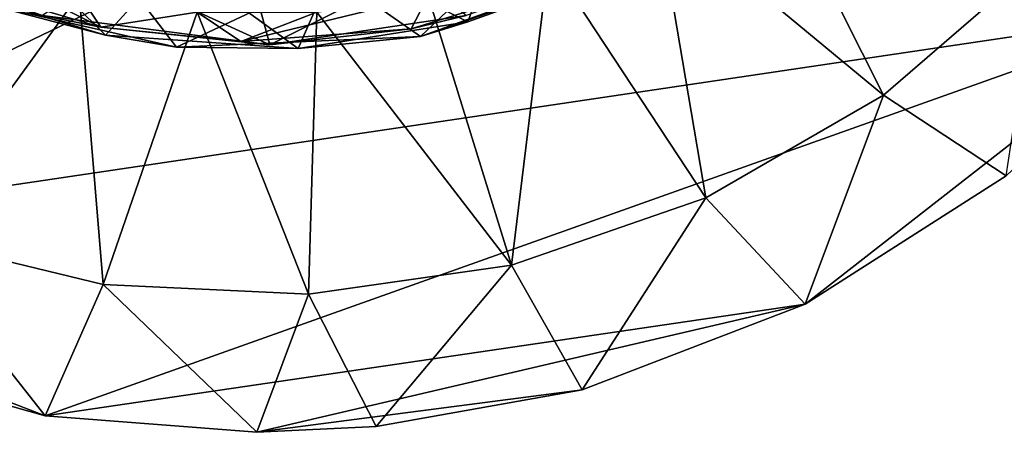
# Model space of a CAD drawing. Units: inches. Extents: x -6.8 to 6.8, y -4.2 to 4.2.
# Drawn here: x 3.7 to 4.5, y 2.2 to 2.5 of the extents above; entities that cross this region are included whole.
import ezdxf

# ---------------------------------------------------------------- set-up
doc = ezdxf.new("R2010")
doc.units = ezdxf.units.IN
doc.layers.get('0').update_dxf_attribs({"true_color": 0xc2ced6})

msp = doc.modelspace()

# ---------------------------------------------------------------- linework, layer by layer
for points in [[(3.40736, 2.34529), (3.12771, 2.61146), (4.92256, 3.07517), (3.40736, 2.34529)], [(4.92256, 3.07517), (4.68671, 2.53492), (3.40736, 2.34529), (4.92256, 3.07517)], [(4.44609, 2.46725), (4.34176, 2.6746), (4.26161, 2.61995), (4.44609, 2.46725)], [(4.34176, 2.6746), (4.44609, 2.46725), (4.57217, 2.57649), (4.34176, 2.6746)], [(3.81408, 2.51605), (3.66364, 2.56148), (3.71048, 2.61864), (3.81408, 2.51605)], [(3.71048, 2.61864), (3.87033, 2.57799), (3.81408, 2.51605), (3.71048, 2.61864)], [(4.26161, 2.61995), (4.17421, 2.57786), (4.30162, 2.38384), (4.26161, 2.61995)], [(4.30162, 2.38384), (4.44609, 2.46725), (4.26161, 2.61995), (4.30162, 2.38384)], [(4.0699, 2.51504), (4.17285, 2.61287), (3.99765, 2.56553), (4.0699, 2.51504)], [(4.00333, 2.58006), (4.13882, 2.60904), (4.10839, 2.5268), (4.00333, 2.58006)], [(4.0699, 2.51504), (4.2554, 2.58246), (4.17285, 2.61287), (4.0699, 2.51504)], [(4.13882, 2.60904), (4.24177, 2.57476), (4.10839, 2.5268), (4.13882, 2.60904)], [(3.79267, 2.54927), (3.69953, 2.57801), (3.65009, 2.3528), (3.79267, 2.54927)], [(3.67564, 2.56236), (3.69953, 2.57801), (3.8102, 2.52262), (3.67564, 2.56236)], [(3.79267, 2.54927), (3.8102, 2.52262), (3.69953, 2.57801), (3.79267, 2.54927)], [(3.71842, 2.54105), (3.87182, 2.50635), (3.81691, 2.57781), (3.71842, 2.54105)], [(3.87033, 2.57799), (3.97047, 2.50512), (3.81408, 2.51605), (3.87033, 2.57799)], [(3.87182, 2.50635), (3.99765, 2.56553), (3.81691, 2.57781), (3.87182, 2.50635)], [(4.00333, 2.58006), (3.97047, 2.50512), (3.87033, 2.57799), (4.00333, 2.58006)], [(4.10839, 2.5268), (3.97047, 2.50512), (4.00333, 2.58006), (4.10839, 2.5268)], [(4.24177, 2.57476), (4.2554, 2.58246), (4.0699, 2.51504), (4.24177, 2.57476)], [(4.17421, 2.57786), (4.07605, 2.5479), (4.14397, 2.32927), (4.17421, 2.57786)], [(4.14397, 2.32927), (4.30162, 2.38384), (4.17421, 2.57786), (4.14397, 2.32927)], [(4.57217, 2.57649), (4.44609, 2.46725), (4.54551, 2.40163), (4.57217, 2.57649)], [(3.9476, 2.50823), (3.81596, 2.56866), (3.76287, 2.53201), (3.9476, 2.50823)], [(3.9476, 2.50823), (3.93444, 2.55665), (3.81596, 2.56866), (3.9476, 2.50823)], [(4.24177, 2.57476), (4.0699, 2.51504), (4.10839, 2.5268), (4.24177, 2.57476)], [(3.81408, 2.51605), (3.71842, 2.54105), (3.66364, 2.56148), (3.81408, 2.51605)], [(3.8102, 2.52262), (3.76287, 2.53201), (3.67564, 2.56236), (3.8102, 2.52262)], [(3.99765, 2.56553), (3.87182, 2.50635), (4.0699, 2.51504), (3.99765, 2.56553)], [(3.93444, 2.55665), (3.9476, 2.50823), (4.06365, 2.56679), (3.93444, 2.55665)], [(4.06365, 2.56679), (3.9476, 2.50823), (4.10703, 2.53202), (4.06365, 2.56679)], [(4.19554, 2.56258), (4.06231, 2.5212), (4.07605, 2.5479), (4.19554, 2.56258)], [(4.19554, 2.56258), (4.10703, 2.53202), (4.06231, 2.5212), (4.19554, 2.56258)], [(3.65009, 2.3528), (3.81221, 2.31347), (3.79267, 2.54927), (3.65009, 2.3528)], [(3.81221, 2.31347), (3.88859, 2.53481), (3.79267, 2.54927), (3.81221, 2.31347)], [(3.88859, 2.53481), (3.8102, 2.52262), (3.79267, 2.54927), (3.88859, 2.53481)], [(4.07605, 2.5479), (4.06231, 2.5212), (3.9239, 2.5109), (4.07605, 2.5479)], [(4.07605, 2.5479), (3.9239, 2.5109), (3.9856, 2.53481), (4.07605, 2.5479)], [(4.14397, 2.32927), (4.07605, 2.5479), (3.9856, 2.53481), (4.14397, 2.32927)], [(3.81408, 2.51605), (3.87182, 2.50635), (3.71842, 2.54105), (3.81408, 2.51605)], [(3.40736, 2.34529), (4.68671, 2.53492), (3.76516, 2.20689), (3.40736, 2.34529)], [(3.8102, 2.52262), (3.9476, 2.50823), (3.76287, 2.53201), (3.8102, 2.52262)], [(3.76516, 2.20689), (4.68671, 2.53492), (4.38238, 2.29745), (3.76516, 2.20689)], [(3.88859, 2.53481), (3.9239, 2.5109), (3.8102, 2.52262), (3.88859, 2.53481)], [(3.88859, 2.53481), (3.81221, 2.31347), (3.97885, 2.30553), (3.88859, 2.53481)], [(3.97885, 2.30553), (3.9856, 2.53481), (3.88859, 2.53481), (3.97885, 2.30553)], [(3.88859, 2.53481), (3.9856, 2.53481), (3.9239, 2.5109), (3.88859, 2.53481)], [(4.06231, 2.5212), (4.10703, 2.53202), (3.9476, 2.50823), (4.06231, 2.5212)], [(3.9856, 2.53481), (3.97885, 2.30553), (4.14397, 2.32927), (3.9856, 2.53481)], [(4.68671, 2.53492), (4.54551, 2.40163), (4.38238, 2.29745), (4.68671, 2.53492)], [(3.8102, 2.52262), (3.9239, 2.5109), (3.9476, 2.50823), (3.8102, 2.52262)], [(3.9239, 2.5109), (4.06231, 2.5212), (3.9476, 2.50823), (3.9239, 2.5109)], [(4.10839, 2.5268), (4.0699, 2.51504), (3.97047, 2.50512), (4.10839, 2.5268)], [(3.97047, 2.50512), (3.87182, 2.50635), (3.81408, 2.51605), (3.97047, 2.50512)], [(3.97047, 2.50512), (4.0699, 2.51504), (3.87182, 2.50635), (3.97047, 2.50512)], [(4.44609, 2.46725), (4.30162, 2.38384), (4.38238, 2.29745), (4.44609, 2.46725)], [(4.38238, 2.29745), (4.54551, 2.40163), (4.44609, 2.46725), (4.38238, 2.29745)], [(4.30162, 2.38384), (4.14397, 2.32927), (4.20115, 2.228), (4.30162, 2.38384)], [(4.20115, 2.228), (4.38238, 2.29745), (4.30162, 2.38384), (4.20115, 2.228)], [(3.65009, 2.3528), (3.58105, 2.2587), (3.76516, 2.20689), (3.65009, 2.3528)], [(3.76516, 2.20689), (3.81221, 2.31347), (3.65009, 2.3528), (3.76516, 2.20689)], [(3.40736, 2.34529), (3.76516, 2.20689), (3.58105, 2.2587), (3.40736, 2.34529)], [(4.14397, 2.32927), (3.97885, 2.30553), (4.034, 2.19815), (4.14397, 2.32927)], [(4.034, 2.19815), (4.20115, 2.228), (4.14397, 2.32927), (4.034, 2.19815)], [(3.81221, 2.31347), (3.76516, 2.20689), (3.93709, 2.19339), (3.81221, 2.31347)], [(3.93709, 2.19339), (3.97885, 2.30553), (3.81221, 2.31347), (3.93709, 2.19339)], [(3.97885, 2.30553), (3.93709, 2.19339), (4.034, 2.19815), (3.97885, 2.30553)], [(3.76516, 2.20689), (4.38238, 2.29745), (3.93709, 2.19339), (3.76516, 2.20689)], [(4.38238, 2.29745), (4.20115, 2.228), (3.93709, 2.19339), (4.38238, 2.29745)], [(4.20115, 2.228), (4.034, 2.19815), (3.93709, 2.19339), (4.20115, 2.228)]]:
    msp.add_lwpolyline(points)

doc.saveas('drawing.dxf')
